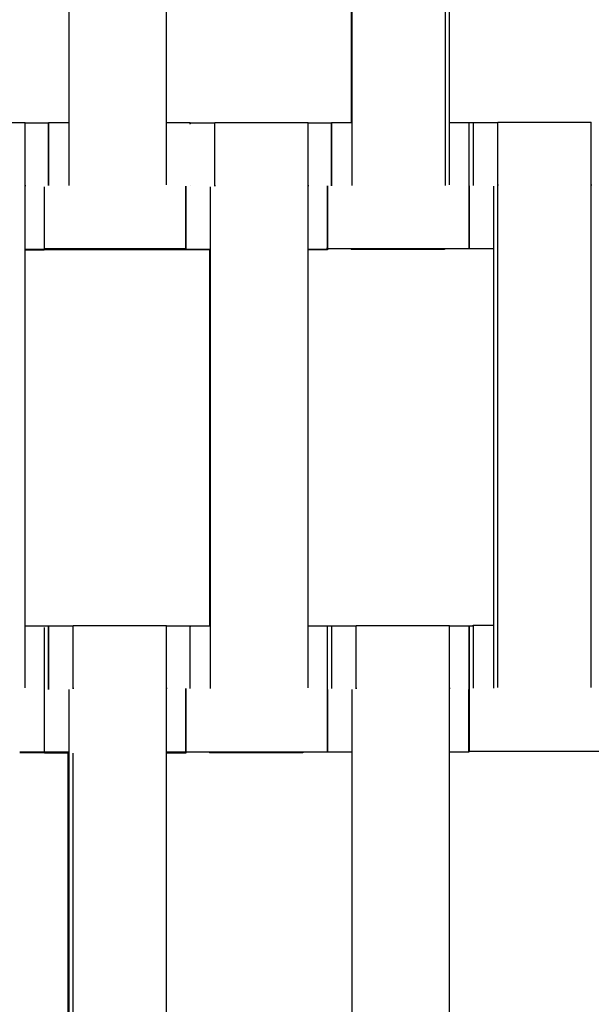
# Model space of a CAD drawing. Units: centimetres. Extents: x -286 to 284, y -289 to 281.
# Drawn here: x -8 to 1, y -46 to -31 of the extents above; entities that cross this region are included whole.
import ezdxf

# ---------------------------------------------------------------- set-up
doc = ezdxf.new("R2010")
doc.units = ezdxf.units.CM
doc.layers.add('Make2D$Adnotacja', color=7, linetype='Continuous', true_color=0x000000)
doc.layers.add('Make2D$Widoczne$Krzywe', color=7, linetype='Continuous', true_color=0x000000)
doc.styles.add('Arial Normalny', font='txt')
doc.dimstyles.new('TRAMPOL', dxfattribs={"dimscale": 1.1, "dimtxt": 7, "dimasz": 10, "dimexe": 5, "dimexo": 5, "dimgap": 1.1, "dimtad": 1, "dimtoh": 1, "dimdec": 0, "dimzin": 1, "dimdsep": 46, "dimtxsty": 'Arial Normalny', "dimcen": 5, "dimazin": 1, "dimtfac": 1, "dimtdec": 4, "dimtix": 1, "dimtofl": 0, "dimtmove": 1, "dimatfit": 3, "dimfxl": 10, "dimtolj": 1, "dimtzin": 1, "dimarcsym": 0})

# ---------------------------------------------------------------- blocks, each defined once
blk = doc.blocks.new('*D1')
at = {"layer": 'Defpoints', "color": 0}
for p in [(227.797, 165.795), (-229.293, -174.746)]:
    blk.add_point(p, dxfattribs=at)
at = {"layer": 'Make2D$Adnotacja', "color": 0, "lineweight": -2}
for p, q in [((245.439, 178.939), (236.618, 172.367)), ((271.99, 178.939), (245.439, 178.939))]:
    blk.add_line(p, q, dxfattribs=at)
at = {"layer": 'Make2D$Adnotacja', "color": 0}
for p, q in [((-0.748, -9.976), (-0.748, 1.024)), ((-6.248, -4.476), (4.752, -4.476))]:
    blk.add_line(p, q, dxfattribs=at)
blk.add_solid([(235.523, 173.837), (237.714, 170.897), (227.797, 165.795)], dxfattribs=at)
at = {"layer": 'Make2D$Adnotacja', "color": 0, "insert": (259.32, 184.293), "char_height": 7.7, "attachment_point": 5, "style": 'Arial Normalny'}
blk.add_mtext('\\A1;%%c570', dxfattribs=at)
blk = doc.blocks.new('*D3')
at = {"layer": 'Defpoints', "color": 0}
for p in [(71.156, 78.108), (-72.652, -87.059)]:
    blk.add_point(p, dxfattribs=at)
at = {"layer": 'Make2D$Adnotacja', "color": 0, "lineweight": -2}
for p, q in [((96.608, 107.34), (78.38, 86.404)), ((123.159, 107.34), (96.608, 107.34))]:
    blk.add_line(p, q, dxfattribs=at)
at = {"layer": 'Make2D$Adnotacja', "color": 0}
for p, q in [((-0.748, -9.976), (-0.748, 1.024)), ((-6.248, -4.476), (4.752, -4.476))]:
    blk.add_line(p, q, dxfattribs=at)
blk.add_solid([(76.997, 87.608), (79.762, 85.2), (71.156, 78.108)], dxfattribs=at)
at = {"layer": 'Make2D$Adnotacja', "color": 0, "insert": (110.489, 112.693), "char_height": 7.7, "attachment_point": 5, "style": 'Arial Normalny'}
blk.add_mtext('\\A1;Ø220', dxfattribs=at)
blk = doc.blocks.new('*D4')
at = {"layer": 'Defpoints', "color": 0}
for p in [(-74.064, 39.514), (72.568, -48.465)]:
    blk.add_point(p, dxfattribs=at)
at = {"layer": 'Make2D$Adnotacja', "color": 0, "lineweight": -2}
for p, q in [((-140.324, 63.34), (-113.773, 63.34)), ((-113.773, 63.34), (-83.496, 45.173))]:
    blk.add_line(p, q, dxfattribs=at)
at = {"layer": 'Make2D$Adnotacja', "color": 0}
for p, q in [((-0.748, -9.976), (-0.748, 1.024)), ((-6.248, -4.476), (4.752, -4.476))]:
    blk.add_line(p, q, dxfattribs=at)
blk.add_solid([(-84.439, 43.601), (-82.553, 46.745), (-74.064, 39.514)], dxfattribs=at)
at = {"layer": 'Make2D$Adnotacja', "color": 0, "insert": (-127.654, 68.693), "char_height": 7.7, "attachment_point": 5, "style": 'Arial Normalny'}
blk.add_mtext('\\A1;Ø170', dxfattribs=at)

msp = doc.modelspace()

# ---------------------------------------------------------------- linework, layer by layer
at = {"layer": 'Make2D$Widoczne$Krzywe', "color": 6, "lineweight": -3, "true_color": 0xff00ff}
msp.add_rational_spline([(284.252, -4.476), (284.252, 280.524), (-0.748, 280.524), (-285.748, 280.524), (-285.748, -4.476), (-285.748, -289.476), (-0.748, -289.476), (284.252, -289.476), (284.252, -4.476)], [1, 0.707106781187, 1, 0.707106781187, 1, 0.707106781187, 1, 0.707106781187, 1], degree=2, knots=[0, 0, 0, 447.676953, 447.676953, 895.353906, 895.353906, 1343.030859, 1343.030859, 1790.707813, 1790.707813, 1790.707813], dxfattribs=at)
at = {"layer": 'Make2D$Widoczne$Krzywe', "color": 9, "lineweight": -3, "true_color": 0xbebebe}
msp.add_rational_spline([(-103.534, 34.704), (-92.93, 62.688), (-69.61, 81.443), (16.107, 150.381), (85.046, 64.664), (132.37, 5.822), (94.468, -59.488)], [0.867486416814, 0.898724669618, 1, 0.707106781187, 1, 0.778607428932, 0.891907963581], degree=2, knots=[-1145.450759, -1145.450759, -1145.450759, -1083.036177, -1083.036177, -902.530148, -902.530148, -766.088976, -766.088976, -766.088976], dxfattribs=at)
at = {"layer": 'Make2D$Widoczne$Krzywe', "color": 18, "lineweight": -3, "true_color": 0x000000}
for points in [[(-7.519, -33.209), (-7.519, -29.219), (-7.519, -25.23)], [(-5.967, -33.199), (-5.967, -29.209), (-5.967, -25.22)], [(-3.019, -33.209), (-3.019, -29.219), (-3.019, -25.23)], [(-1.534, -33.209), (-1.534, -29.219), (-1.534, -25.23)], [(-1.467, -33.199), (-1.467, -29.209), (-1.467, -25.22)], [(-3.032, -26.226), (-3.032, -29.218), (-3.032, -32.21)], [(-9.702, -32.209), (-8.959, -32.209), (-8.217, -32.209)], [(-8.217, -32.216), (-8.031, -32.216), (-7.845, -32.216)], [(-7.844, -32.21), (-7.681, -32.21), (-7.519, -32.21)], [(-5.966, -32.21), (-5.781, -32.21), (-5.595, -32.21)], [(-5.594, -32.216), (-5.398, -32.216), (-5.202, -32.216)], [(-5.202, -32.209), (-4.459, -32.209), (-3.717, -32.209)], [(-3.717, -32.216), (-3.531, -32.216), (-3.345, -32.216)], [(-3.344, -32.21), (-3.181, -32.21), (-3.019, -32.21)], [(-1.467, -32.21), (-1.281, -32.21), (-1.095, -32.21)], [(-1.094, -32.219), (-1.093, -32.219), (-1.091, -32.219)], [(-1.091, -32.209), (-0.895, -32.209), (-0.7, -32.209)], [(-0.7, -32.202), (0.043, -32.202), (0.786, -32.202)], [(-8.217, -41.199), (-8.217, -37.209), (-8.217, -33.22)], [(-5.269, -41.209), (-5.269, -37.219), (-5.269, -33.23)], [(-3.717, -41.199), (-3.717, -37.209), (-3.717, -33.22)], [(-0.766, -41.201), (-0.766, -37.212), (-0.766, -33.223)], [(-0.7, -41.191), (-0.7, -37.202), (-0.7, -33.213)], [(0.786, -41.191), (0.786, -37.202), (0.786, -33.213)], [(-7.912, -34.226), (-8.064, -34.226), (-8.216, -34.226)], [(-7.912, -34.237), (-8.064, -34.237), (-8.216, -34.237)], [(-5.662, -34.219), (-6.786, -34.219), (-7.911, -34.219)], [(-5.662, -34.231), (-6.786, -34.231), (-7.911, -34.231)], [(-5.269, -34.226), (-5.465, -34.226), (-5.661, -34.226)], [(-5.269, -34.232), (-5.464, -34.232), (-5.659, -34.232)], [(-5.287, -34.232), (-5.287, -37.221), (-5.287, -40.21)], [(-3.412, -34.226), (-3.564, -34.226), (-3.717, -34.226)], [(-3.41, -34.232), (-3.563, -34.232), (-3.717, -34.232)], [(-1.162, -34.219), (-2.286, -34.219), (-3.411, -34.219)], [(-1.547, -34.228), (-2.289, -34.228), (-3.032, -34.228)], [(-1.158, -34.209), (-1.16, -34.209), (-1.162, -34.209)], [(-0.766, -34.218), (-0.962, -34.218), (-1.158, -34.218)], [(-8.217, -40.21), (-8.031, -40.21), (-7.845, -40.21)], [(-7.844, -40.212), (-7.648, -40.212), (-7.452, -40.212)], [(-7.452, -40.205), (-6.709, -40.205), (-5.967, -40.205)], [(-5.967, -40.212), (-5.781, -40.212), (-5.595, -40.212)], [(-5.594, -40.21), (-5.431, -40.21), (-5.269, -40.21)], [(-5.594, -40.22), (-5.594, -40.22), (-5.594, -40.22)], [(-3.716, -40.21), (-3.531, -40.21), (-3.345, -40.21)], [(-3.344, -40.212), (-3.148, -40.212), (-2.952, -40.212)], [(-2.952, -40.205), (-2.209, -40.205), (-1.467, -40.205)], [(-1.466, -40.212), (-1.312, -40.212), (-1.159, -40.212)], [(-1.158, -40.213), (-1.125, -40.213), (-1.091, -40.213)], [(-1.091, -40.203), (-0.929, -40.203), (-0.766, -40.203)], [(-7.519, -49.204), (-7.519, -45.215), (-7.519, -41.226)], [(-5.967, -49.194), (-5.967, -45.205), (-5.967, -41.216)], [(-3.019, -49.204), (-3.019, -45.215), (-3.019, -41.226)], [(-1.467, -49.194), (-1.467, -45.205), (-1.467, -41.216)], [(-7.912, -42.231), (-8.108, -42.231), (-8.304, -42.231)], [(-7.912, -42.219), (-8.107, -42.219), (-8.303, -42.219)], [(-7.519, -42.221), (-7.715, -42.221), (-7.911, -42.221)], [(-7.519, -42.237), (-7.715, -42.237), (-7.911, -42.237)], [(-7.539, -42.237), (-7.539, -45.221), (-7.539, -48.206)], [(-7.452, -49.194), (-7.452, -45.716), (-7.452, -42.237)], [(-5.662, -42.237), (-5.814, -42.237), (-5.967, -42.237)], [(-5.662, -42.221), (-5.814, -42.221), (-5.966, -42.221)], [(-3.412, -42.219), (-4.536, -42.219), (-5.661, -42.219)], [(-3.802, -42.233), (-4.544, -42.233), (-5.287, -42.233)], [(-3.019, -42.221), (-3.215, -42.221), (-3.411, -42.221)], [(-1.162, -42.221), (-1.314, -42.221), (-1.467, -42.221)], [(-1.158, -42.211), (-1.16, -42.211), (-1.161, -42.211)], [(1.091, -42.212), (-0.034, -42.212), (-1.158, -42.212)]]:
    msp.add_open_spline(points, degree=2, dxfattribs=at)
for points, weights, knots in [([(-8.217, -33.22), (-8.217, -33.215), (-8.217, -33.209), (-8.217, -32.209), (-8.217, -32.209)], [0.99545943481, 0.997711841715, 1, 0.707106781187, 1], [-31.53865, -31.53865, -31.53865, -31.415935, -31.415935, -15.707968, -15.707968, -15.707968]), ([(-5.202, -33.22), (-5.202, -33.215), (-5.202, -33.209), (-5.202, -32.209), (-5.202, -32.209)], [0.99545943481, 0.997711841715, 1, 0.707106781187, 1], [-31.53865, -31.53865, -31.53865, -31.415935, -31.415935, -15.707968, -15.707968, -15.707968]), ([(-3.717, -33.22), (-3.717, -33.215), (-3.717, -33.209), (-3.717, -32.209), (-3.717, -32.209)], [0.99545943481, 0.997711841715, 1, 0.707106781187, 1], [-31.53865, -31.53865, -31.53865, -31.415935, -31.415935, -15.707968, -15.707968, -15.707968]), ([(-1.158, -34.218), (-1.158, -34.218), (-1.158, -33.218), (-1.158, -32.219), (-1.158, -32.219)], [1, 0.707106781187, 1, 0.707106781187, 1], [-47.123897, -47.123897, -47.123897, -31.415931, -31.415931, -15.707966, -15.707966, -15.707966]), ([(-0.7, -33.213), (-0.7, -33.207), (-0.7, -33.202), (-0.7, -32.202), (-0.7, -32.202)], [0.99545943481, 0.997711841715, 1, 0.707106781187, 1], [-31.53865, -31.53865, -31.53865, -31.415935, -31.415935, -15.707968, -15.707968, -15.707968]), ([(0.786, -33.213), (0.786, -33.207), (0.786, -33.202), (0.786, -32.202), (0.786, -32.202)], [0.99545943481, 0.997711841715, 1, 0.707106781187, 1], [-31.53865, -31.53865, -31.53865, -31.415935, -31.415935, -15.707968, -15.707968, -15.707968]), ([(-5.663, -33.22), (-5.663, -33.225), (-5.663, -33.231), (-5.663, -34.231), (-5.662, -34.231)], [0.995340864998, 0.997651603222, 1, 0.707106781187, 1], [-31.541877, -31.541877, -31.541877, -31.415931, -31.415931, -15.707966, -15.707966, -15.707966]), ([(-3.412, -34.226), (-3.411, -34.226), (-3.411, -33.226), (-3.411, -33.225), (-3.411, -33.223)], [1, 0.707106781187, 1, 0.999411772909, 0.99882590853], [-47.123897, -47.123897, -47.123897, -31.415931, -31.415931, -31.384385, -31.384385, -31.384385]), ([(-7.844, -41.211), (-7.844, -41.21), (-7.844, -41.21), (-7.844, -40.21), (-7.845, -40.21)], [0.999409266967, 0.99970433502, 1, 0.707106781187, 1], [-31.431788, -31.431788, -31.431788, -31.415931, -31.415931, -15.707966, -15.707966, -15.707966]), ([(-7.452, -41.216), (-7.452, -41.21), (-7.452, -41.205), (-7.452, -40.205), (-7.452, -40.205)], [0.99545943481, 0.997711841715, 1, 0.707106781187, 1], [-31.53865, -31.53865, -31.53865, -31.415935, -31.415935, -15.707968, -15.707968, -15.707968]), ([(-5.967, -41.216), (-5.967, -41.21), (-5.967, -41.205), (-5.967, -40.205), (-5.967, -40.205)], [0.99545943481, 0.997711841715, 1, 0.707106781187, 1], [-31.53865, -31.53865, -31.53865, -31.415935, -31.415935, -15.707968, -15.707968, -15.707968]), ([(-3.411, -42.221), (-3.41, -42.221), (-3.41, -41.222), (-3.41, -40.222), (-3.411, -40.222)], [1, 0.707106781187, 1, 0.707106781187, 1], [-47.123897, -47.123897, -47.123897, -31.415931, -31.415931, -15.707966, -15.707966, -15.707966]), ([(-2.952, -41.216), (-2.952, -41.21), (-2.952, -41.205), (-2.952, -40.205), (-2.952, -40.205)], [0.99545943481, 0.997711841715, 1, 0.707106781187, 1], [-31.53865, -31.53865, -31.53865, -31.415935, -31.415935, -15.707968, -15.707968, -15.707968]), ([(-1.467, -41.216), (-1.467, -41.21), (-1.467, -41.205), (-1.467, -40.205), (-1.467, -40.205)], [0.99545943481, 0.997711841715, 1, 0.707106781187, 1], [-31.53865, -31.53865, -31.53865, -31.415935, -31.415935, -15.707968, -15.707968, -15.707968]), ([(-1.158, -42.212), (-1.158, -42.212), (-1.158, -41.212), (-1.158, -40.213), (-1.158, -40.213)], [1, 0.707106781187, 1, 0.707106781187, 1], [-47.123897, -47.123897, -47.123897, -31.415931, -31.415931, -15.707966, -15.707966, -15.707966]), ([(-7.911, -42.21), (-7.91, -42.08), (-7.91, -41.222), (-7.91, -40.386), (-7.911, -40.238)], [0.945138552672, 0.737741748439, 1, 0.742840246762, 0.937252154714], [-45.480933, -45.480933, -45.480933, -31.415931, -31.415931, -17.624364, -17.624364, -17.624364]), ([(-5.662, -42.221), (-5.661, -42.221), (-5.661, -41.222), (-5.661, -41.221), (-5.661, -41.22)], [1, 0.707106781187, 1, 0.999697969073, 0.999396561052], [-47.123897, -47.123897, -47.123897, -31.415931, -31.415931, -31.399733, -31.399733, -31.399733])]:
    msp.add_rational_spline(points, weights, degree=2, knots=knots, dxfattribs=at)
for points, weights in [([(-7.844, -33.212), (-7.844, -32.216), (-7.845, -32.216)], [0.998538214706, 0.70783950688, 1]), ([(-7.845, -32.216), (-7.845, -32.216), (-7.845, -32.228)], [1, 0.969635600731, 0.945566989031]), ([(-7.844, -32.21), (-7.844, -32.21), (-7.844, -32.22)], [1, 0.97144336462, 0.948455184717]), ([(-7.844, -32.22), (-7.844, -32.21), (-7.844, -32.21)], [0.948859403878, 0.971694164679, 1]), ([(-7.844, -32.221), (-7.844, -32.347), (-7.844, -33.21)], [0.946715978872, 0.736748659623, 1]), ([(-5.595, -32.227), (-5.595, -32.21), (-5.595, -32.21)], [0.936309583647, 0.963641373044, 1]), ([(-5.595, -32.21), (-5.595, -32.21), (-5.595, -32.221)], [1, 0.96963560073, 0.945566989029]), ([(-5.594, -32.233), (-5.594, -32.216), (-5.594, -32.216)], [0.93645645655, 0.963739019959, 1]), ([(-5.594, -32.216), (-5.594, -32.216), (-5.594, -32.227)], [1, 0.971113555369, 0.947924932537]), ([(-3.345, -32.216), (-3.345, -32.216), (-3.345, -33.213)], [1, 0.707801548654, 0.99861376116]), ([(-3.344, -33.213), (-3.344, -32.216), (-3.345, -32.216)], [0.998720871617, 0.707747748069, 1]), ([(-3.344, -32.21), (-3.344, -32.21), (-3.344, -32.223)], [1, 0.968119228851, 0.943178758834]), ([(-3.344, -32.22), (-3.344, -32.21), (-3.344, -32.21)], [0.948783040597, 0.971646825458, 1]), ([(-1.095, -32.21), (-1.095, -32.21), (-1.095, -33.21)], [1, 0.707106781187, 1]), ([(-1.095, -32.219), (-1.095, -32.21), (-1.095, -32.21)], [0.951071024682, 0.973057059448, 1]), ([(-1.091, -32.219), (-1.092, -32.343), (-1.092, -33.208)], [0.94767526695, 0.736148835045, 1]), ([(-1.091, -32.209), (-1.091, -32.209), (-1.091, -32.219)], [1, 0.971469867132, 0.948497858722]), ([(-1.091, -32.219), (-1.091, -32.209), (-1.091, -32.209)], [0.948429899833, 0.971427658737, 1]), ([(-7.911, -34.219), (-7.91, -34.219), (-7.91, -33.231)], [1, 0.709455177964, 0.995340864998]), ([(-5.662, -34.219), (-5.661, -34.219), (-5.661, -33.223)], [1, 0.707675553574, 0.998864664235]), ([(-5.661, -33.226), (-5.661, -34.226), (-5.661, -34.226)], [1, 0.707106781187, 1]), ([(-5.661, -34.226), (-5.66, -34.226), (-5.66, -33.231)], [1, 0.708249142911, 0.997724187583]), ([(-5.595, -33.209), (-5.595, -33.21), (-5.595, -33.21)], [0.999790974454, 0.999895449907, 1]), ([(-3.412, -33.226), (-3.412, -34.226), (-3.412, -34.226)], [1, 0.707106781187, 1]), ([(-3.411, -34.219), (-3.41, -34.219), (-3.41, -33.233)], [1, 0.709762703154, 0.994736323254]), ([(-3.411, -33.233), (-3.411, -34.064), (-3.41, -34.215)], [0.999878454734, 0.743659836926, 0.936086025782]), ([(-3.41, -34.216), (-3.409, -34.065), (-3.409, -33.232)], [0.93645645655, 0.743367761227, 1]), ([(-1.162, -33.22), (-1.162, -34.089), (-1.162, -34.21)], [1, 0.735232485021, 0.949150255226]), ([(-1.159, -33.218), (-1.159, -34.218), (-1.158, -34.218)], [1, 0.707106781187, 1]), ([(-7.912, -34.216), (-7.912, -34.237), (-7.912, -34.237)], [0.929201661689, 0.958807524998, 1]), ([(-7.912, -34.237), (-7.912, -34.237), (-7.912, -34.226)], [1, 0.969639602074, 0.94557333254]), ([(-7.911, -34.216), (-7.911, -34.231), (-7.911, -34.231)], [0.939018736115, 0.965428812708, 1]), ([(-7.911, -34.216), (-7.911, -34.219), (-7.911, -34.219)], [0.967992505185, 0.983010797934, 1]), ([(-7.911, -34.231), (-7.911, -34.231), (-7.911, -34.219)], [1, 0.969367271194, 0.945142093084]), ([(-5.662, -34.231), (-5.662, -34.231), (-5.662, -34.221)], [1, 0.971278299019, 0.948189614129]), ([(-5.659, -34.226), (-5.659, -34.232), (-5.659, -34.232)], [0.95783673749, 0.977133091882, 1]), ([(-5.659, -34.232), (-5.659, -34.232), (-5.659, -34.226)], [1, 0.977524300251, 0.958498028803]), ([(-3.411, -34.216), (-3.411, -34.219), (-3.411, -34.219)], [0.968641453843, 0.983377335404, 1]), ([(-3.41, -34.232), (-3.41, -34.232), (-3.41, -34.216)], [1, 0.964255374875, 0.937235282401]), ([(-3.41, -34.216), (-3.41, -34.232), (-3.41, -34.232)], [0.937000793951, 0.964100164791, 1]), ([(-3.032, -34.219), (-3.032, -34.228), (-3.032, -34.228)], [0.952633350358, 0.974010537196, 1]), ([(-1.547, -34.219), (-1.547, -34.228), (-1.547, -34.228)], [0.951671838342, 0.973424629817, 1]), ([(-1.162, -34.219), (-1.162, -34.219), (-1.162, -34.209)], [1, 0.971469867132, 0.948497858722]), ([(-1.162, -34.211), (-1.162, -34.219), (-1.162, -34.219)], [0.9516941849, 0.973438279427, 1]), ([(-7.845, -40.21), (-7.845, -40.21), (-7.845, -40.221)], [1, 0.969635600731, 0.945566989031]), ([(-7.844, -40.238), (-7.844, -40.212), (-7.844, -40.212)], [0.923323973965, 0.954635858762, 1]), ([(-7.844, -40.212), (-7.844, -40.212), (-7.844, -40.222)], [1, 0.972049914124, 0.949434245369]), ([(-7.844, -40.222), (-7.844, -40.344), (-7.844, -41.212)], [0.948497858722, 0.735636914054, 1]), ([(-5.594, -41.211), (-5.594, -40.212), (-5.595, -40.212)], [0.999574211256, 0.70731983053, 1]), ([(-5.595, -40.212), (-5.595, -40.212), (-5.595, -40.228)], [1, 0.964445164053, 0.937522459395]), ([(-5.594, -40.21), (-5.594, -40.21), (-5.594, -40.22)], [1, 0.972287987586, 0.94981990424]), ([(-5.594, -40.22), (-5.594, -40.21), (-5.594, -40.21)], [0.94765700817, 0.970946557886, 1]), ([(-3.345, -40.21), (-3.345, -40.21), (-3.345, -41.21)], [1, 0.707106781187, 1]), ([(-3.345, -40.222), (-3.345, -40.21), (-3.345, -40.21)], [0.945050229643, 0.969309175979, 1]), ([(-3.344, -40.212), (-3.344, -40.212), (-3.344, -40.222)], [1, 0.971792031254, 0.949017370278]), ([(-3.344, -40.222), (-3.344, -40.212), (-3.344, -40.212)], [0.948497858621, 0.971469867069, 1]), ([(-1.158, -40.213), (-1.159, -40.213), (-1.159, -41.212)], [1, 0.707106781187, 1]), ([(-1.091, -40.213), (-1.092, -40.34), (-1.092, -41.202)], [0.946561603164, 0.736845475789, 1]), ([(-1.091, -40.203), (-1.091, -40.203), (-1.091, -40.212)], [1, 0.972566196618, 0.950271560138]), ([(-1.091, -40.212), (-1.091, -40.203), (-1.091, -40.203)], [0.949784698176, 0.972266274116, 1]), ([(-5.662, -41.238), (-5.662, -42.221), (-5.662, -42.221)], [0.993459442152, 0.710414413071, 1]), ([(-5.661, -42.219), (-5.66, -42.219), (-5.66, -41.22)], [1, 0.70716507102, 0.999883443534]), ([(-5.661, -41.22), (-5.661, -42.219), (-5.661, -42.219)], [1, 0.707106781187, 1]), ([(-3.412, -41.22), (-3.412, -42.083), (-3.412, -42.209)], [1, 0.736484837829, 0.947137298761]), ([(-3.411, -41.222), (-3.411, -42.221), (-3.411, -42.221)], [1, 0.707106781187, 1]), ([(-1.162, -42.221), (-1.161, -42.221), (-1.161, -41.222)], [1, 0.70716292624, 0.999887731418]), ([(-1.162, -41.222), (-1.162, -42.221), (-1.162, -42.221)], [1, 0.707106781187, 1]), ([(-1.159, -41.212), (-1.159, -42.171), (-1.158, -42.211)], [1, 0.715750191158, 0.983223321851]), ([(-7.912, -42.219), (-7.912, -42.231), (-7.912, -42.231)], [0.945456450449, 0.969565853329, 1]), ([(-7.912, -42.231), (-7.912, -42.231), (-7.912, -42.221)], [1, 0.972035506039, 0.94941093033]), ([(-7.911, -42.21), (-7.911, -42.237), (-7.911, -42.237)], [0.92182107691, 0.953541245821, 1]), ([(-7.911, -42.237), (-7.911, -42.237), (-7.911, -42.221)], [1, 0.964702484237, 0.937912605653]), ([(-5.662, -42.237), (-5.662, -42.237), (-5.662, -42.221)], [1, 0.964446560998, 0.937524574987]), ([(-5.662, -42.221), (-5.662, -42.237), (-5.662, -42.237)], [0.937273540316, 0.964280677501, 1]), ([(-5.287, -42.219), (-5.287, -42.233), (-5.287, -42.233)], [0.941839015142, 0.967259724517, 1]), ([(-3.802, -42.219), (-3.802, -42.233), (-3.802, -42.233)], [0.941839015121, 0.967259724504, 1]), ([(-3.412, -42.219), (-3.412, -42.219), (-3.412, -42.209)], [1, 0.971171749324, 0.948018386175]), ([(-3.412, -42.21), (-3.412, -42.219), (-3.412, -42.219)], [0.94920940474, 0.971910895388, 1])]:
    msp.add_rational_spline(points, weights, degree=2, dxfattribs=at)

# ---------------------------------------------------------------- dimensions: what is measured, and where the dimension line sits
at = {"layer": 'Make2D$Adnotacja'}
dim = msp.add_diameter_dim_2p(p1=(-229.293, -174.746), p2=(227.797, 165.795), dimstyle='TRAMPOL', override={"dimscale": 1.1, "dimasz": 10, "dimtad": 1, "dimtih": 0, "dimtoh": 1, "dimlfac": 1, "dimtxsty": 'Arial Normalny', "dimsah": 0}, dxfattribs=at)
dim.commit()
dim.dimension.update_dxf_attribs({"geometry": '*D1', "text_midpoint": (245.439, 178.939), "dimtype": 163})
for p1, p2, text, picture, middle in [((-72.652, -87.059), (71.156, 78.108), 'Ø220', '*D3', (96.608, 107.34)), ((72.568, -48.465), (-74.064, 39.514), 'Ø170', '*D4', (-113.773, 63.34))]:
    dim = msp.add_diameter_dim_2p(p1=p1, p2=p2, text=text, dimstyle='TRAMPOL', override={"dimscale": 1.1, "dimasz": 10, "dimtad": 1, "dimtih": 0, "dimtoh": 1, "dimlfac": 1, "dimtxsty": 'Arial Normalny', "dimsah": 0}, dxfattribs=at)
    dim.commit()
    dim.dimension.update_dxf_attribs({"geometry": picture, "text_midpoint": middle, "dimtype": 163})

doc.saveas('drawing.dxf')
